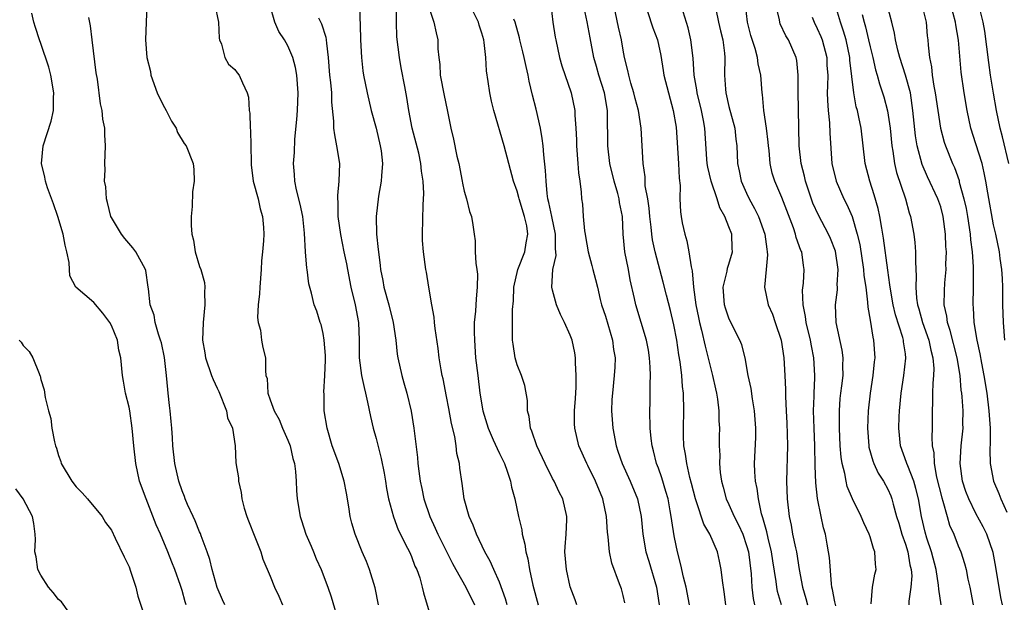
# Model space of a CAD drawing. Units: inches. Extents: x 2559000 to 2562000, y 1518000 to 1521000.
# Drawn here: x 2561693 to 2561804, y 1518831 to 1518897 of the extents above; entities that cross this region are included whole.
import ezdxf

# ---------------------------------------------------------------- set-up
doc = ezdxf.new("R2010")
doc.units = ezdxf.units.IN
doc.header["$MEASUREMENT"] = 0
doc.layers.add('LD25591518_2ft', color=113, linetype='Continuous')

msp = doc.modelspace()

# ---------------------------------------------------------------- linework, layer by layer
at = {"layer": 'LD25591518_2ft'}
for points, elevation in [([(2561768.54, 1518831), (2561768.14, 1518833), (2561767.86, 1518834.14), (2561767.55, 1518835.55), (2561767.16, 1518837), (2561767, 1518837.72), (2561766.8, 1518838.8), (2561766.51, 1518840.51), (2561766.46, 1518841), (2561766.35, 1518841.65), (2561766.09, 1518843), (2561765.86, 1518843.86), (2561765.39, 1518845.39), (2561765, 1518846.47), (2561764.79, 1518847), (2561764.44, 1518848.44), (2561764.28, 1518849), (2561764.17, 1518849.83), (2561764.07, 1518851), (2561764.02, 1518853), (2561764.06, 1518853.94), (2561764.05, 1518856.05), (2561764.1, 1518857), (2561764.07, 1518857.93), (2561764.01, 1518859), (2561763.87, 1518859.87), (2561763.67, 1518861), (2561762.43, 1518865), (2561762.3, 1518865.7), (2561761.81, 1518867.81), (2561761.6, 1518869), (2561761.18, 1518871), (2561761, 1518873), (2561760.92, 1518875), (2561760.6, 1518876.6), (2561760.56, 1518877), (2561760.41, 1518877.59), (2561759.98, 1518879), (2561759.51, 1518881), (2561759.27, 1518883), (2561759.24, 1518886.76), (2561759.23, 1518887), (2561758.88, 1518889), (2561758.25, 1518891), (2561757.99, 1518891.99), (2561757.69, 1518893), (2561757.26, 1518895.26), (2561756.94, 1518897.06), (2561756.26, 1518900.26)], 8670), ([(2561707.02, 1518898.98), (2561706.86, 1518895), (2561707.03, 1518893), (2561707.42, 1518891.42), (2561707.47, 1518891), (2561708.19, 1518889), (2561708.44, 1518888.44), (2561709, 1518887.35), (2561709.21, 1518887), (2561709.81, 1518885.81), (2561710.34, 1518885), (2561710.5, 1518884.5), (2561711.26, 1518883.26), (2561711.46, 1518883), (2561712.26, 1518881), (2561712.34, 1518880.34), (2561712.37, 1518879), (2561712.2, 1518877.8), (2561712.14, 1518876.14), (2561712.03, 1518875), (2561712.03, 1518873.97), (2561712.12, 1518873), (2561712.31, 1518872.31), (2561712.51, 1518871), (2561713, 1518869.34), (2561713.12, 1518869), (2561713.54, 1518867.54), (2561713.59, 1518867), (2561713.54, 1518866.46), (2561713.58, 1518865), (2561713.38, 1518863), (2561713.32, 1518861), (2561713.57, 1518859.57), (2561713.65, 1518859), (2561714.34, 1518857), (2561714.52, 1518856.52), (2561715, 1518855.56), (2561715.17, 1518855.17), (2561716.05, 1518853), (2561716.17, 1518852.17), (2561716.73, 1518851), (2561717.03, 1518849), (2561717.1, 1518847.1), (2561717.39, 1518845.39), (2561717.4, 1518845), (2561717.72, 1518843.72), (2561717.77, 1518843), (2561718.05, 1518841.95), (2561718.33, 1518841), (2561718.52, 1518840.52), (2561719.27, 1518838.72), (2561719.94, 1518837), (2561720.16, 1518836.16), (2561721, 1518834.24), (2561721.48, 1518833), (2561721.98, 1518831.98), (2561722.38, 1518831)], 8690), ([(2561714.72, 1518899), (2561715.13, 1518897), (2561715.21, 1518895.21), (2561715.26, 1518895), (2561715.49, 1518894.51), (2561715.86, 1518893), (2561716.27, 1518892.27), (2561717, 1518891.65), (2561717.26, 1518891.26), (2561717.48, 1518891), (2561717.84, 1518890.16), (2561718.39, 1518889), (2561718.52, 1518888.52), (2561718.62, 1518887), (2561718.7, 1518886.7), (2561718.74, 1518885), (2561718.78, 1518884.78), (2561718.83, 1518881.17), (2561718.85, 1518880.85), (2561719.08, 1518879), (2561719.62, 1518877), (2561719.86, 1518875.86), (2561720.14, 1518875), (2561720.23, 1518873.77), (2561720.27, 1518873), (2561720.24, 1518872.24), (2561720.14, 1518871), (2561720.02, 1518869.98), (2561719.98, 1518869), (2561719.81, 1518867), (2561719.78, 1518866.22), (2561719.62, 1518865), (2561719.55, 1518863.55), (2561719.63, 1518863), (2561719.88, 1518862.12), (2561720.02, 1518861), (2561720.16, 1518860.16), (2561720.45, 1518859), (2561720.45, 1518857.55), (2561720.52, 1518857), (2561720.64, 1518856.64), (2561720.71, 1518855), (2561721, 1518854.23), (2561721.43, 1518853), (2561722.01, 1518852.01), (2561722.41, 1518851), (2561723, 1518849.65), (2561723.26, 1518849), (2561723.57, 1518847.57), (2561723.74, 1518847), (2561723.88, 1518846.12), (2561723.94, 1518845), (2561723.96, 1518843.96), (2561724.06, 1518843), (2561724.39, 1518841), (2561724.56, 1518840.56), (2561725.05, 1518839), (2561725.64, 1518837.64), (2561725.89, 1518837), (2561726.22, 1518836.22), (2561726.76, 1518835), (2561727.54, 1518833), (2561727.9, 1518831.9), (2561728.65, 1518829.35)], 8688), ([(2561733.28, 1518831), (2561732.91, 1518832.91), (2561732.26, 1518835), (2561731.9, 1518835.9), (2561731.43, 1518837), (2561730.61, 1518839), (2561730.24, 1518840.24), (2561730.07, 1518841), (2561729.91, 1518842.09), (2561729.65, 1518843.65), (2561729.39, 1518845), (2561728.76, 1518847), (2561728.04, 1518849), (2561727.45, 1518851), (2561727.12, 1518853), (2561727.1, 1518854.9), (2561727.08, 1518855.08), (2561727.2, 1518857), (2561727.26, 1518858.74), (2561727.25, 1518859.25), (2561727.13, 1518861), (2561727, 1518861.73), (2561726.77, 1518862.77), (2561726.67, 1518863), (2561726.27, 1518864.27), (2561725.98, 1518865), (2561725.67, 1518866.33), (2561725.38, 1518867.38), (2561725.19, 1518869), (2561725.16, 1518869.16), (2561725.01, 1518871.01), (2561724.9, 1518873.1), (2561724.7, 1518875), (2561724.41, 1518876.41), (2561723.97, 1518878.03), (2561723.78, 1518879), (2561723.76, 1518879.76), (2561723.63, 1518881), (2561723.75, 1518882.25), (2561723.78, 1518883.78), (2561724.01, 1518885.99), (2561724.08, 1518887), (2561724.18, 1518889), (2561724.03, 1518891), (2561723.88, 1518891.88), (2561723.57, 1518893), (2561723, 1518894.34), (2561722.61, 1518895), (2561721.96, 1518895.96), (2561721.51, 1518897), (2561720.94, 1518899)], 8686), ([(2561731.12, 1518899), (2561731.23, 1518895.23), (2561731.23, 1518895), (2561731.33, 1518893), (2561731.51, 1518891.51), (2561731.59, 1518891), (2561731.97, 1518889), (2561732.43, 1518887), (2561733, 1518884.99), (2561733.48, 1518883), (2561733.56, 1518882.44), (2561733.72, 1518881), (2561733.61, 1518879.61), (2561733.59, 1518879), (2561733.29, 1518877.29), (2561733.01, 1518874.99), (2561733.06, 1518873), (2561733.25, 1518871.25), (2561733.26, 1518871), (2561733.46, 1518869.46), (2561733.5, 1518869), (2561733.76, 1518867.76), (2561733.89, 1518867), (2561734.44, 1518865), (2561734.93, 1518863), (2561735.22, 1518861), (2561735.4, 1518859.4), (2561735.46, 1518859), (2561735.91, 1518857), (2561736.14, 1518856.14), (2561736.47, 1518855), (2561736.96, 1518852.96), (2561737.28, 1518851), (2561737.71, 1518847.71), (2561737.75, 1518847), (2561737.84, 1518846.16), (2561738.01, 1518845), (2561738.19, 1518844.19), (2561738.41, 1518843), (2561739.08, 1518841), (2561739.7, 1518839.7), (2561740.01, 1518839), (2561741.67, 1518835.67), (2561742.04, 1518835), (2561743.19, 1518833), (2561744.15, 1518831)], 8682), ([(2561747.87, 1518831), (2561747.68, 1518831.68), (2561747, 1518833.56), (2561746.35, 1518835), (2561745.95, 1518835.95), (2561745.33, 1518837), (2561744.38, 1518839), (2561744.02, 1518840.02), (2561743.56, 1518841), (2561742.98, 1518843), (2561742.75, 1518844.76), (2561742.5, 1518846.5), (2561742.46, 1518847), (2561742.16, 1518848.16), (2561742.08, 1518849), (2561741.91, 1518850.09), (2561741.56, 1518851.56), (2561741.26, 1518853.26), (2561741, 1518854.61), (2561740.61, 1518856.61), (2561740.5, 1518857), (2561740.37, 1518857.63), (2561740.16, 1518859), (2561740.04, 1518860.04), (2561739.7, 1518862.3), (2561739.63, 1518863), (2561739.59, 1518863.59), (2561739.32, 1518865), (2561738.97, 1518867), (2561738.7, 1518868.7), (2561738.63, 1518869), (2561738.36, 1518871), (2561738.28, 1518872.28), (2561738.26, 1518873), (2561738.34, 1518876.34), (2561738.41, 1518877.59), (2561738.33, 1518879), (2561738.14, 1518880.13), (2561738.09, 1518881), (2561737.84, 1518882.16), (2561737.09, 1518885), (2561736.71, 1518887), (2561736.48, 1518888.48), (2561736.26, 1518889.74), (2561735.86, 1518891.86), (2561735.66, 1518893), (2561735.36, 1518895.36), (2561735.32, 1518897), (2561735.32, 1518898.68)], 8680), ([(2561739, 1518898.61), (2561739.56, 1518897), (2561739.8, 1518895.8), (2561739.99, 1518895), (2561740, 1518894), (2561740.1, 1518893), (2561740.21, 1518892.21), (2561740.27, 1518891), (2561740.72, 1518888.72), (2561741.07, 1518887.07), (2561741.47, 1518885), (2561741.77, 1518883.77), (2561742.17, 1518881.83), (2561742.38, 1518881), (2561742.77, 1518879), (2561742.79, 1518878.79), (2561743, 1518877.86), (2561743.25, 1518877), (2561743.57, 1518875.57), (2561743.81, 1518875), (2561743.96, 1518874.04), (2561744.11, 1518873), (2561744.25, 1518872.24), (2561744.24, 1518871), (2561744.29, 1518869.71), (2561744.43, 1518869), (2561744.48, 1518868.48), (2561744.47, 1518867), (2561744.33, 1518865.67), (2561744.26, 1518864.26), (2561744.13, 1518863), (2561744.11, 1518861.89), (2561744.14, 1518861), (2561744.28, 1518859), (2561744.52, 1518857), (2561744.77, 1518855), (2561745.09, 1518853), (2561745.7, 1518851), (2561746.29, 1518849.71), (2561746.71, 1518848.71), (2561747, 1518848.15), (2561747.55, 1518847), (2561747.87, 1518846.13), (2561748.24, 1518845), (2561748.35, 1518844.35), (2561748.72, 1518843), (2561749.16, 1518841), (2561749.51, 1518839.51), (2561749.56, 1518839), (2561749.88, 1518837.88), (2561749.96, 1518837), (2561750.2, 1518836.2), (2561750.38, 1518835), (2561750.77, 1518833.23), (2561751.36, 1518831)], 8678), ([(2561755.76, 1518831), (2561755.56, 1518831.56), (2561755, 1518833.05), (2561754.57, 1518835), (2561754.41, 1518837), (2561754.43, 1518837.57), (2561754.53, 1518839), (2561754.62, 1518840.62), (2561754.62, 1518841), (2561754.17, 1518843), (2561753.77, 1518843.77), (2561753.18, 1518845), (2561753, 1518845.32), (2561752.15, 1518847), (2561751.24, 1518849), (2561750.67, 1518850.67), (2561750.52, 1518851), (2561750.34, 1518852.34), (2561750.15, 1518853), (2561750.15, 1518854.15), (2561749.85, 1518855.85), (2561749.49, 1518857), (2561749, 1518858.21), (2561748.76, 1518859), (2561748.52, 1518860.52), (2561748.46, 1518861), (2561748.48, 1518861.52), (2561748.46, 1518864.46), (2561748.56, 1518865.44), (2561748.61, 1518867), (2561749.07, 1518869), (2561749.87, 1518871), (2561750.01, 1518872.01), (2561750.22, 1518873), (2561750.07, 1518873.93), (2561749.81, 1518875), (2561749.2, 1518877), (2561749.17, 1518877.17), (2561749, 1518877.87), (2561748.58, 1518879), (2561747.53, 1518883), (2561746.33, 1518887), (2561746.07, 1518888.07), (2561745.89, 1518889), (2561745.7, 1518890.3), (2561745.5, 1518891.5), (2561745.43, 1518893), (2561745.27, 1518894.73), (2561745.21, 1518895), (2561745, 1518895.76), (2561744.69, 1518896.69), (2561744.62, 1518897), (2561743.63, 1518899)], 8676), ([(2561752.79, 1518899), (2561753.05, 1518897), (2561753.31, 1518895.31), (2561753.37, 1518895), (2561753.8, 1518893), (2561754.06, 1518892.06), (2561755.12, 1518889), (2561755.53, 1518887), (2561755.53, 1518886.47), (2561755.63, 1518885), (2561755.7, 1518883.7), (2561755.7, 1518883), (2561755.88, 1518881), (2561755.95, 1518879.95), (2561756.1, 1518879), (2561756.25, 1518877.75), (2561756.29, 1518877), (2561756.38, 1518876.38), (2561756.48, 1518875), (2561756.63, 1518873.37), (2561756.7, 1518873), (2561756.73, 1518872.73), (2561757.04, 1518871), (2561757.44, 1518869.44), (2561757.58, 1518869), (2561757.87, 1518867.87), (2561758.08, 1518867), (2561758.4, 1518865.6), (2561758.56, 1518865), (2561759, 1518863.7), (2561759.81, 1518861), (2561759.93, 1518859.93), (2561760.1, 1518859), (2561760.07, 1518857.93), (2561760, 1518857), (2561759.78, 1518855), (2561759.74, 1518854.26), (2561759.7, 1518853), (2561759.82, 1518851), (2561760.2, 1518849), (2561760.42, 1518848.42), (2561760.89, 1518847), (2561761.82, 1518845), (2561762.63, 1518843), (2561763.05, 1518841), (2561763.25, 1518839), (2561763.59, 1518837), (2561763.93, 1518835.93), (2561764.78, 1518833), (2561765.07, 1518831)], 8672), ([(2561772.66, 1518831), (2561772.47, 1518832.47), (2561772.26, 1518833.74), (2561772.13, 1518835), (2561771.94, 1518835.94), (2561771.69, 1518837), (2561770.82, 1518839), (2561770.15, 1518840.15), (2561769.33, 1518842.67), (2561769.2, 1518843), (2561768.75, 1518844.75), (2561768.56, 1518845.44), (2561768.21, 1518847), (2561768.07, 1518848.07), (2561767.89, 1518849), (2561767.85, 1518850.15), (2561767.84, 1518851), (2561767.88, 1518853), (2561767.84, 1518855), (2561767.73, 1518855.73), (2561767.65, 1518857), (2561767.48, 1518858.52), (2561767.32, 1518859.32), (2561767.09, 1518861), (2561766.74, 1518862.74), (2561766.36, 1518864.36), (2561765.91, 1518866.09), (2561765.56, 1518867.56), (2561764.64, 1518871), (2561764.34, 1518872.34), (2561764.26, 1518873), (2561764.19, 1518873.81), (2561764.03, 1518875), (2561763.95, 1518875.95), (2561763.79, 1518877), (2561763.52, 1518878.48), (2561763.5, 1518879.5), (2561763.27, 1518881), (2561763.05, 1518885), (2561762.75, 1518887), (2561762.37, 1518888.38), (2561762.23, 1518889), (2561761.89, 1518890.11), (2561761.64, 1518891), (2561761.54, 1518891.54), (2561761.17, 1518893), (2561761, 1518893.85), (2561760.8, 1518895), (2561760.47, 1518896.47), (2561759.95, 1518899)], 8668), ([(2561763.77, 1518898.23), (2561764.38, 1518896.38), (2561764.89, 1518895), (2561765.26, 1518893.26), (2561765.55, 1518891.55), (2561765.63, 1518891), (2561766.13, 1518889), (2561766.69, 1518887), (2561767, 1518885.12), (2561767.29, 1518881), (2561767.34, 1518879.34), (2561767.47, 1518878.53), (2561767.44, 1518877), (2561767.51, 1518875.51), (2561767.58, 1518875), (2561767.71, 1518874.29), (2561767.98, 1518873), (2561768.24, 1518872.24), (2561768.47, 1518871), (2561768.71, 1518869.29), (2561768.83, 1518868.83), (2561768.98, 1518867), (2561769.25, 1518865), (2561769.54, 1518863.54), (2561769.66, 1518863), (2561769.89, 1518862.11), (2561770.29, 1518860.29), (2561771.13, 1518857), (2561771.46, 1518855.46), (2561771.57, 1518855), (2561771.7, 1518854.3), (2561771.84, 1518853), (2561771.85, 1518851.85), (2561771.91, 1518851), (2561771.88, 1518850.12), (2561771.88, 1518849), (2561771.95, 1518847.95), (2561771.93, 1518847), (2561772.02, 1518845.98), (2561772.17, 1518845), (2561772.35, 1518844.35), (2561772.7, 1518843), (2561773, 1518842.37), (2561773.6, 1518841), (2561774.08, 1518840.08), (2561774.56, 1518839), (2561775, 1518837.74), (2561775.21, 1518837), (2561775.5, 1518834.5), (2561775.59, 1518833), (2561775.73, 1518831.73), (2561775.88, 1518831)], 8666), ([(2561778.94, 1518831), (2561778.52, 1518832.52), (2561778.43, 1518833), (2561778.36, 1518833.64), (2561777.98, 1518835.98), (2561777.84, 1518837), (2561777.44, 1518838.56), (2561777.29, 1518839.29), (2561776.85, 1518840.85), (2561776.7, 1518841.3), (2561776.34, 1518843), (2561776.19, 1518844.19), (2561776.01, 1518845), (2561775.92, 1518846.08), (2561775.88, 1518847), (2561776.03, 1518849.97), (2561776.05, 1518851), (2561775.89, 1518853), (2561775.65, 1518854.35), (2561775.52, 1518855.52), (2561775.19, 1518857), (2561774.84, 1518859), (2561774.45, 1518860.45), (2561774.24, 1518861), (2561773.15, 1518863.15), (2561773, 1518863.47), (2561772.61, 1518864.61), (2561772.5, 1518865), (2561772.36, 1518867), (2561772.8, 1518868.8), (2561772.84, 1518869.16), (2561773, 1518869.6), (2561773.42, 1518871), (2561773.38, 1518871.38), (2561773.31, 1518873), (2561773, 1518873.83), (2561772.53, 1518875), (2561771.97, 1518875.97), (2561771.68, 1518877), (2561770.99, 1518879), (2561770.6, 1518880.6), (2561770.54, 1518881), (2561770.5, 1518881.5), (2561770.28, 1518885), (2561770.13, 1518885.87), (2561769.9, 1518887), (2561769.41, 1518889), (2561769.37, 1518889.37), (2561769.06, 1518891), (2561768.94, 1518892.94), (2561768.69, 1518895), (2561768.37, 1518896.37), (2561767.82, 1518898.18)], 8664), ([(2561771.52, 1518898.48), (2561771.81, 1518897), (2561772.03, 1518896.03), (2561772.29, 1518895), (2561772.49, 1518893.51), (2561772.54, 1518893), (2561772.51, 1518891), (2561772.59, 1518889.41), (2561772.63, 1518889), (2561773, 1518887.46), (2561773.67, 1518885), (2561773.78, 1518883.78), (2561773.88, 1518883), (2561773.95, 1518881), (2561774.16, 1518880.16), (2561774.39, 1518879), (2561775, 1518877.63), (2561775.3, 1518877), (2561775.91, 1518875.91), (2561776.34, 1518875), (2561777.07, 1518873), (2561777.28, 1518871.28), (2561777.34, 1518871), (2561777.36, 1518870.64), (2561777.2, 1518869), (2561777.02, 1518867), (2561777.44, 1518865), (2561777.92, 1518863.92), (2561778.25, 1518863), (2561778.92, 1518861), (2561779.23, 1518859), (2561779.35, 1518857), (2561779.4, 1518855.4), (2561779.41, 1518854.59), (2561779.48, 1518853), (2561779.57, 1518851.57), (2561779.61, 1518850.39), (2561779.64, 1518849), (2561779.54, 1518845), (2561779.61, 1518843), (2561779.83, 1518841), (2561780.04, 1518840.04), (2561780.22, 1518839), (2561780.54, 1518837.46), (2561780.65, 1518837), (2561780.97, 1518835), (2561781.34, 1518833), (2561781.72, 1518831.72), (2561781.9, 1518831)], 8662), ([(2561785.1, 1518830.9), (2561785, 1518831.35), (2561784.75, 1518832.75), (2561784.67, 1518833), (2561784.61, 1518833.39), (2561784.38, 1518836.38), (2561784.3, 1518837), (2561784.12, 1518837.88), (2561783.93, 1518839), (2561783.73, 1518839.73), (2561783.44, 1518841), (2561783.03, 1518843.03), (2561782.83, 1518844.83), (2561782.76, 1518846.76), (2561782.73, 1518849), (2561782.65, 1518851), (2561782.6, 1518853), (2561782.66, 1518854.66), (2561782.65, 1518855), (2561782.73, 1518856.73), (2561782.73, 1518857), (2561782.62, 1518859), (2561782.35, 1518860.35), (2561782.24, 1518861), (2561781.75, 1518863), (2561781.68, 1518863.68), (2561781.4, 1518865), (2561781.35, 1518866.65), (2561781.45, 1518867.45), (2561781.54, 1518869), (2561781.46, 1518869.46), (2561781.25, 1518871), (2561781.16, 1518871.16), (2561780.61, 1518872.61), (2561780.53, 1518873), (2561780.3, 1518873.7), (2561779, 1518877.15), (2561778.19, 1518879), (2561777.91, 1518879.91), (2561777.66, 1518881), (2561777.54, 1518882.46), (2561777.47, 1518883), (2561777.44, 1518883.44), (2561777.26, 1518885), (2561776.97, 1518887), (2561776.82, 1518888.82), (2561776.77, 1518889), (2561776.61, 1518891), (2561776.3, 1518892.3), (2561776.24, 1518893), (2561775.98, 1518894.02), (2561775.49, 1518895.49), (2561775.1, 1518897), (2561774.86, 1518899)], 8660), ([(2561789.12, 1518831.12), (2561789.28, 1518833), (2561789.54, 1518834.46), (2561789.69, 1518835), (2561789.6, 1518835.6), (2561789.55, 1518837), (2561789.37, 1518837.37), (2561789, 1518838.72), (2561788.9, 1518839), (2561788.28, 1518840.28), (2561788, 1518841), (2561787, 1518843), (2561786.41, 1518844.41), (2561786.27, 1518845), (2561786.13, 1518845.87), (2561785.83, 1518847), (2561785.72, 1518847.72), (2561785.62, 1518849), (2561785.52, 1518851), (2561785.52, 1518853), (2561785.62, 1518854.38), (2561785.68, 1518855), (2561785.8, 1518855.8), (2561785.93, 1518857), (2561785.91, 1518858.09), (2561785.95, 1518859), (2561785.84, 1518859.84), (2561785.16, 1518863), (2561785.07, 1518865), (2561785.29, 1518866.71), (2561785.29, 1518867), (2561785.27, 1518867.27), (2561785.37, 1518869), (2561785.07, 1518871.07), (2561784.5, 1518872.5), (2561784.27, 1518873), (2561783.14, 1518875.14), (2561782.52, 1518876.52), (2561781.67, 1518879), (2561781.56, 1518879.56), (2561781.19, 1518881), (2561780.97, 1518883), (2561780.85, 1518889.15), (2561780.86, 1518891), (2561780.69, 1518892.69), (2561780.62, 1518893), (2561779.74, 1518895), (2561779.46, 1518895.46), (2561778.82, 1518896.82), (2561778.76, 1518897), (2561778.72, 1518897.28), (2561778.31, 1518899)], 8658), ([(2561797.05, 1518831), (2561796.79, 1518832.79), (2561796.77, 1518833.23), (2561796.47, 1518835), (2561795.95, 1518837), (2561795.43, 1518838.57), (2561795.23, 1518839.23), (2561794.84, 1518841), (2561794.5, 1518843), (2561794.2, 1518844.2), (2561793.96, 1518845), (2561793.26, 1518846.74), (2561793.17, 1518847), (2561793.14, 1518847.14), (2561792.45, 1518849), (2561792.24, 1518851), (2561792.29, 1518852.29), (2561792.33, 1518853), (2561792.52, 1518855), (2561792.83, 1518857), (2561793.05, 1518858.95), (2561793, 1518859.43), (2561792.8, 1518860.8), (2561792.79, 1518861), (2561792.72, 1518861.28), (2561791.87, 1518863.87), (2561791.6, 1518865), (2561791.26, 1518867), (2561791.25, 1518867.25), (2561791, 1518868.92), (2561790.53, 1518872.53), (2561790.45, 1518873), (2561790.32, 1518873.68), (2561790.11, 1518875), (2561789.91, 1518875.91), (2561789.46, 1518877.46), (2561788.95, 1518879), (2561788.45, 1518881), (2561787.99, 1518885), (2561787.73, 1518886.27), (2561787.56, 1518887), (2561787.43, 1518887.43), (2561787.14, 1518889), (2561786.72, 1518892.72), (2561786.7, 1518893), (2561786.28, 1518895), (2561786, 1518896), (2561785.66, 1518897), (2561785.08, 1518898.92)], 8654), ([(2561804, 1518831), (2561803.82, 1518831.82), (2561803.26, 1518835.26), (2561802.94, 1518836.94), (2561802.23, 1518839), (2561801.83, 1518839.83), (2561801, 1518841.35), (2561800.18, 1518843), (2561799.86, 1518843.86), (2561799.47, 1518845), (2561799.19, 1518847), (2561799.32, 1518849), (2561799.53, 1518851), (2561799.52, 1518851.52), (2561799.54, 1518853), (2561799.44, 1518854.56), (2561799.39, 1518855), (2561799.34, 1518855.34), (2561799.19, 1518857), (2561798.87, 1518859), (2561798.08, 1518862.08), (2561797.76, 1518863), (2561797.69, 1518863.69), (2561797.4, 1518865), (2561797.42, 1518866.58), (2561797.47, 1518867.47), (2561797.61, 1518869), (2561797.6, 1518869.6), (2561797.65, 1518871), (2561797.6, 1518871.6), (2561797.56, 1518873), (2561797.3, 1518875), (2561797, 1518876.09), (2561796.69, 1518877), (2561795.51, 1518879.51), (2561794.89, 1518880.89), (2561794.33, 1518883), (2561794.14, 1518884.14), (2561793.86, 1518887), (2561793.56, 1518889), (2561793.01, 1518891.01), (2561792.37, 1518893), (2561792.14, 1518893.86), (2561791.89, 1518895), (2561791.78, 1518895.78), (2561791.45, 1518897), (2561790.95, 1518899)], 8650), ([(2561794.85, 1518899), (2561795.34, 1518897), (2561795.48, 1518895.48), (2561795.55, 1518895), (2561795.58, 1518894.42), (2561795.72, 1518893), (2561795.95, 1518891.95), (2561796.04, 1518891), (2561796.22, 1518889.78), (2561796.39, 1518889), (2561796.99, 1518884.99), (2561797.41, 1518883.41), (2561797.55, 1518883), (2561798.35, 1518881), (2561798.56, 1518880.56), (2561799.08, 1518879.08), (2561799.11, 1518878.89), (2561799.63, 1518877), (2561799.89, 1518875.89), (2561800.04, 1518875), (2561800.33, 1518873), (2561800.37, 1518872.37), (2561800.55, 1518871), (2561800.7, 1518869.3), (2561800.7, 1518869), (2561800.68, 1518868.68), (2561800.69, 1518867), (2561800.65, 1518865), (2561800.69, 1518864.69), (2561800.77, 1518863), (2561801.1, 1518861), (2561801.45, 1518859.45), (2561801.62, 1518858.38), (2561801.9, 1518857), (2561802.22, 1518855), (2561802.47, 1518853), (2561802.48, 1518852.48), (2561802.6, 1518851), (2561802.62, 1518849.38), (2561802.56, 1518848.56), (2561802.6, 1518847), (2561802.99, 1518845), (2561803.61, 1518843.61), (2561803.83, 1518843), (2561804.5, 1518841.5)], 8648), ([(2561804.29, 1518861), (2561804.11, 1518863), (2561804.06, 1518865), (2561804.03, 1518867), (2561803.99, 1518867.99), (2561803.93, 1518869), (2561803.76, 1518870.24), (2561803.67, 1518871), (2561803.25, 1518873), (2561803, 1518874.05), (2561802.33, 1518877.67), (2561802.12, 1518879), (2561801.94, 1518879.94), (2561801.7, 1518881), (2561801, 1518883.25), (2561800.42, 1518885), (2561800, 1518887), (2561799.68, 1518889), (2561799.34, 1518891.34), (2561799.02, 1518894.98), (2561798.7, 1518896.7), (2561798.67, 1518897), (2561798.14, 1518899)], 8646), ([(2561804.73, 1518881), (2561804.01, 1518884.01), (2561803.73, 1518885), (2561803.31, 1518887), (2561802.98, 1518888.98), (2561802.66, 1518891), (2561802.46, 1518892.46), (2561802.01, 1518896.01), (2561801.83, 1518897), (2561801.32, 1518899)], 8644), ([(2561711.47, 1518831), (2561711.35, 1518831.35), (2561711, 1518832.64), (2561710.82, 1518833.18), (2561710.17, 1518835), (2561709.83, 1518835.83), (2561709.41, 1518837), (2561708.57, 1518839), (2561708.07, 1518840.07), (2561706.92, 1518843), (2561706.2, 1518845), (2561705.76, 1518847), (2561705.53, 1518849), (2561705.35, 1518851), (2561705.07, 1518853), (2561705, 1518853.38), (2561704.61, 1518855), (2561704.36, 1518856.36), (2561704.25, 1518857), (2561704.06, 1518859), (2561703.85, 1518859.85), (2561703.67, 1518861), (2561703, 1518862.65), (2561702.81, 1518863), (2561702.03, 1518864.03), (2561701, 1518865.25), (2561698.97, 1518867), (2561698.29, 1518868.29), (2561698.23, 1518869), (2561698.22, 1518869.78), (2561697.96, 1518871), (2561697.74, 1518871.74), (2561697.52, 1518873), (2561696.93, 1518875), (2561696.44, 1518876.44), (2561695.75, 1518878.25), (2561695.51, 1518879), (2561695.45, 1518879.45), (2561695.08, 1518881), (2561695.28, 1518883), (2561696.18, 1518885.82), (2561696.44, 1518887), (2561696.44, 1518888.44), (2561696.48, 1518889), (2561696.13, 1518891), (2561695.92, 1518891.92), (2561695, 1518894.6), (2561694.85, 1518895), (2561694.4, 1518896.4), (2561694.19, 1518897), (2561693.98, 1518898.02)], 8694), ([(2561715.84, 1518831), (2561715.58, 1518831.58), (2561714.97, 1518832.97), (2561714.4, 1518835), (2561714.14, 1518836.14), (2561713.85, 1518837), (2561713.17, 1518838.83), (2561713.09, 1518839.09), (2561713, 1518839.27), (2561712.51, 1518840.51), (2561712.26, 1518841), (2561711.63, 1518842.37), (2561711.36, 1518843), (2561711.27, 1518843.27), (2561711, 1518843.93), (2561710.64, 1518845), (2561710.19, 1518847), (2561709.95, 1518849), (2561709.92, 1518849.92), (2561709.84, 1518851), (2561709.79, 1518851.79), (2561709.67, 1518853), (2561709.59, 1518853.59), (2561709.44, 1518855), (2561709.38, 1518855.38), (2561709.26, 1518857), (2561709.03, 1518859.03), (2561708.67, 1518860.67), (2561708.58, 1518861), (2561708.32, 1518861.68), (2561707.94, 1518863), (2561707.83, 1518863.83), (2561707.4, 1518865), (2561707.19, 1518866.81), (2561707.18, 1518867), (2561706.9, 1518868.9), (2561706.87, 1518869), (2561705.76, 1518871), (2561705.44, 1518871.44), (2561704.52, 1518872.52), (2561704.15, 1518873), (2561703, 1518874.88), (2561702.95, 1518875), (2561702.57, 1518876.57), (2561702.43, 1518877), (2561702.35, 1518878.35), (2561702.23, 1518879), (2561702.29, 1518880.29), (2561702.25, 1518881), (2561702.32, 1518883), (2561702.24, 1518884.24), (2561702.25, 1518885), (2561702.02, 1518886.02), (2561701.96, 1518887), (2561701.75, 1518887.75), (2561701.43, 1518890.57), (2561701.28, 1518891.28), (2561700.8, 1518895), (2561700.62, 1518896.62), (2561700.45, 1518897.55)], 8692), ([(2561726.49, 1518897.51), (2561726.82, 1518896.82), (2561727.31, 1518895.31), (2561727.35, 1518895), (2561727.37, 1518894.63), (2561727.57, 1518893), (2561727.73, 1518891), (2561727.84, 1518890.17), (2561727.93, 1518889), (2561727.94, 1518887.94), (2561728.18, 1518885.82), (2561728.19, 1518885), (2561728.27, 1518884.27), (2561728.53, 1518883), (2561728.85, 1518881), (2561728.79, 1518879), (2561728.61, 1518877.39), (2561728.62, 1518877), (2561728.66, 1518876.66), (2561728.68, 1518875), (2561728.95, 1518872.95), (2561729.34, 1518871), (2561729.64, 1518869.64), (2561729.75, 1518869), (2561730.15, 1518867), (2561730.61, 1518865), (2561730.99, 1518863), (2561731.08, 1518861), (2561731.08, 1518859), (2561731.35, 1518857), (2561731.64, 1518855.64), (2561731.8, 1518855), (2561732.02, 1518853.98), (2561732.35, 1518852.35), (2561732.66, 1518851), (2561733, 1518849.85), (2561733.59, 1518847.59), (2561733.91, 1518845.91), (2561734.06, 1518845), (2561734.17, 1518844.17), (2561734.39, 1518843), (2561734.96, 1518840.96), (2561735.51, 1518839.51), (2561736.57, 1518837.43), (2561736.77, 1518837), (2561737, 1518836.47), (2561737.4, 1518835.4), (2561737.61, 1518835), (2561737.95, 1518834.05), (2561738.24, 1518833), (2561738.36, 1518832.36), (2561739, 1518830.21)], 8684), ([(2561761.21, 1518831.21), (2561761, 1518832.07), (2561760.8, 1518832.8), (2561760.61, 1518833.39), (2561759.74, 1518835.74), (2561759.46, 1518837), (2561759.29, 1518838.71), (2561759.22, 1518839.22), (2561759.11, 1518841), (2561758.7, 1518843), (2561757.88, 1518845), (2561757, 1518846.79), (2561756.88, 1518847), (2561755.98, 1518849), (2561755.52, 1518851), (2561755.5, 1518851.5), (2561755.51, 1518853), (2561755.61, 1518854.39), (2561755.67, 1518855.67), (2561755.69, 1518857), (2561755.59, 1518858.41), (2561755.61, 1518859), (2561755.54, 1518859.54), (2561755.21, 1518861), (2561755, 1518861.54), (2561754.35, 1518863), (2561753.89, 1518863.89), (2561753.46, 1518865), (2561753, 1518866.66), (2561752.93, 1518867), (2561753.05, 1518869), (2561753.4, 1518870.6), (2561753.38, 1518871), (2561753.35, 1518871.35), (2561753.35, 1518873), (2561752.91, 1518875), (2561752.6, 1518876.6), (2561752.48, 1518877), (2561752.39, 1518877.61), (2561752.27, 1518879), (2561752.21, 1518880.21), (2561752.01, 1518881.99), (2561751.93, 1518883), (2561751.84, 1518883.84), (2561751.64, 1518885), (2561751.15, 1518887.15), (2561750.73, 1518888.73), (2561750.35, 1518890.35), (2561750.23, 1518891), (2561750, 1518892), (2561749.8, 1518893), (2561749.65, 1518893.65), (2561749.31, 1518895), (2561749.26, 1518895.26), (2561748.75, 1518897), (2561748.63, 1518897.37)], 8674), ([(2561782.42, 1518897.58), (2561782.64, 1518897), (2561783, 1518896.31), (2561783.4, 1518895.4), (2561783.55, 1518895), (2561784.08, 1518893), (2561784.11, 1518892.11), (2561784.19, 1518891), (2561784.18, 1518889.82), (2561784.14, 1518889), (2561784.16, 1518888.16), (2561784.23, 1518887), (2561784.38, 1518885.62), (2561784.43, 1518884.43), (2561784.68, 1518881), (2561785.14, 1518879), (2561786.02, 1518877), (2561786.36, 1518876.36), (2561786.95, 1518875), (2561787.55, 1518873), (2561787.83, 1518871.83), (2561788.26, 1518869), (2561788.3, 1518868.3), (2561788.51, 1518867), (2561788.72, 1518865.28), (2561788.74, 1518864.74), (2561789, 1518863.26), (2561789.31, 1518861.31), (2561789.4, 1518861), (2561789.53, 1518859), (2561789.46, 1518858.54), (2561789.32, 1518857), (2561789, 1518855), (2561788.79, 1518853), (2561788.7, 1518851), (2561788.84, 1518849), (2561788.86, 1518848.86), (2561789.3, 1518847.3), (2561789.42, 1518847), (2561789.93, 1518845.93), (2561790.52, 1518845), (2561791, 1518844.1), (2561791.34, 1518843.34), (2561791.46, 1518843), (2561791.6, 1518842.4), (2561792, 1518841), (2561792.24, 1518840.24), (2561792.58, 1518839), (2561793, 1518837.86), (2561793.27, 1518837), (2561793.52, 1518835.52), (2561793.66, 1518835), (2561793.72, 1518834.28), (2561793.62, 1518833), (2561793.4, 1518831.4), (2561793.4, 1518831)], 8656), ([(2561788.1, 1518897.9), (2561788.33, 1518897), (2561788.48, 1518896.48), (2561788.83, 1518895), (2561789, 1518894.22), (2561789.3, 1518893), (2561789.6, 1518891.6), (2561789.8, 1518891), (2561790.05, 1518890.05), (2561790.42, 1518889), (2561790.56, 1518888.56), (2561790.98, 1518886.98), (2561791.27, 1518885), (2561791.47, 1518883), (2561791.59, 1518882.41), (2561791.78, 1518881), (2561792, 1518880), (2561793.01, 1518877), (2561793.43, 1518875.43), (2561793.59, 1518875), (2561793.95, 1518873), (2561794.08, 1518872.07), (2561794.14, 1518871), (2561794.13, 1518869.87), (2561794.23, 1518868.23), (2561794.17, 1518867), (2561794.26, 1518865.74), (2561794.37, 1518865), (2561794.53, 1518864.53), (2561794.94, 1518863), (2561795.65, 1518861), (2561795.87, 1518859.87), (2561796.11, 1518859), (2561796.21, 1518857.79), (2561796.19, 1518857), (2561796.1, 1518856.1), (2561796.08, 1518855), (2561796.09, 1518853.91), (2561796.05, 1518853), (2561796.04, 1518851), (2561795.99, 1518850.01), (2561796.05, 1518849), (2561796.22, 1518848.22), (2561796.25, 1518847), (2561796.54, 1518845.46), (2561797.13, 1518843.13), (2561797.25, 1518842.75), (2561797.72, 1518841), (2561798.01, 1518840.01), (2561798.48, 1518839), (2561799, 1518837.68), (2561799.3, 1518837), (2561799.69, 1518835.69), (2561799.87, 1518835), (2561800.08, 1518833.92), (2561800.29, 1518833), (2561800.68, 1518831)], 8652), ([(2561692.53, 1518861), (2561692.76, 1518860.76), (2561693, 1518860.39), (2561693.69, 1518859.69), (2561694.1, 1518859), (2561694.79, 1518857.21), (2561694.9, 1518857), (2561694.93, 1518856.93), (2561695, 1518856.55), (2561695.37, 1518855.37), (2561695.49, 1518854.51), (2561695.85, 1518853), (2561696.12, 1518852.12), (2561696.26, 1518851), (2561696.54, 1518849.46), (2561696.67, 1518849), (2561696.76, 1518848.76), (2561697, 1518847.91), (2561697.25, 1518847.25), (2561697.31, 1518847), (2561698.5, 1518845), (2561699, 1518844.37), (2561699.68, 1518843.68), (2561700.29, 1518843), (2561701.96, 1518841), (2561702.34, 1518840.34), (2561703, 1518839.45), (2561703.44, 1518838.56), (2561704.43, 1518836.43), (2561705, 1518835.3), (2561705.18, 1518834.82), (2561705.75, 1518833), (2561705.99, 1518831.99), (2561707, 1518828.91)], 8696), ([(2561699.01, 1518829), (2561697.33, 1518831.33), (2561697, 1518831.59), (2561696.4, 1518832.4), (2561695.86, 1518833), (2561695, 1518834.38), (2561694.67, 1518835), (2561694.45, 1518836.45), (2561694.3, 1518837), (2561694.4, 1518838.4), (2561694.35, 1518839), (2561694.21, 1518840.21), (2561694.05, 1518841), (2561693, 1518843), (2561692.16, 1518844.16)], 8698)]:
    msp.add_lwpolyline(points, dxfattribs=dict(at, elevation=elevation))

doc.saveas('drawing.dxf')
